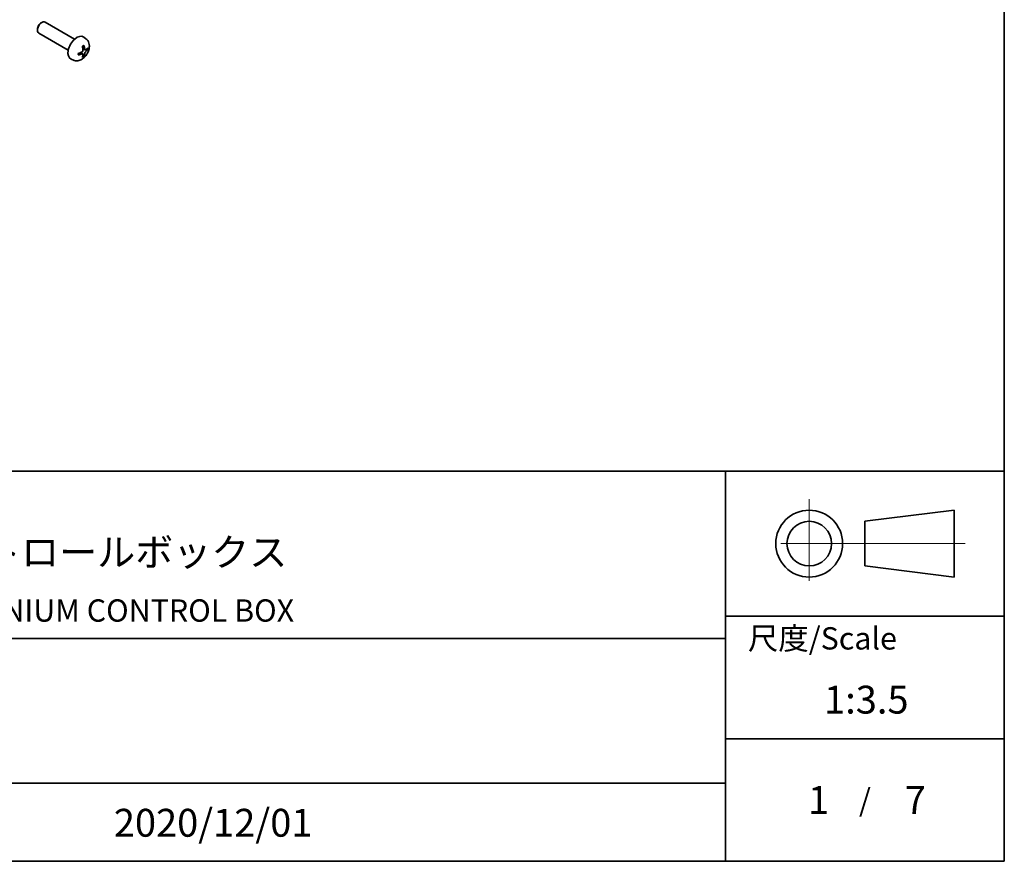
# Model space of a CAD drawing. Units: millimetres. Extents: x 51 to 6367, y 28 to 1012.
# Drawn here: x 1110 to 1419, y 28 to 292 of the extents above; entities that cross this region are included whole.
import ezdxf
from ezdxf.enums import TextEntityAlignment as Align

# ---------------------------------------------------------------- set-up
doc = ezdxf.new("R2010")
doc.units = ezdxf.units.MM
doc.header["$LTSCALE"] = 3.5
doc.linetypes.add('CHAIN', pattern=[0.3543, 0.2362, -0.0295, 0.0591, -0.0295])
for name, color, linetype, lineweight in [('Border (ISO)', 7, 'Continuous', 35), ('Title (ISO)', 7, 'Continuous', 35), ('Visible (ISO)', 7, 'Continuous', 35)]:
    doc.layers.add(name, color=color, linetype=linetype, lineweight=lineweight)
doc.styles.add('Note Text (TK)', font='txt')
doc.styles.add('文字スタイル67', font='arial.ttf')

# ---------------------------------------------------------------- blocks, each defined once
blk = doc.blocks.new('図面枠 tk図枠')
at = {"layer": 'Border (ISO)'}
for p in [(405.5, 289), (14.5, 8)]:
    blk.add_line(p, (405.5, 8), dxfattribs=at)
blk = doc.blocks.new('表題欄 tk表題欄')
at = {"layer": 'Title (ISO)'}
for p, q in [((74.709, 244.053), (255.709, 244.053)), ((230.709, 244.053), (230.709, 209.053)), ((255.709, 244.053), (255.709, 209.053)), ((243.209, 239.553), (251.209, 240.553)), ((251.209, 234.553), (251.209, 240.553)), ((243.209, 239.553), (243.209, 235.553)), ((243.209, 235.553), (251.209, 234.553)), ((230.709, 231.053), (255.709, 231.053)), ((74.709, 229.053), (230.709, 229.053)), ((230.709, 220.053), (255.709, 220.053)), ((149.709, 216.053), (230.709, 216.053)), ((255.709, 209.053), (74.709, 209.053))]:
    blk.add_line(p, q, dxfattribs=at)
at = {"layer": 'Title (ISO)', "color": 4, "linetype": 'CHAIN', "lineweight": 18, "ltscale": 8.88956}
blk.add_line((238.209, 241.553), (238.209, 233.553), dxfattribs=at)
at = {"layer": 'Title (ISO)', "color": 4, "linetype": 'CHAIN', "lineweight": 18, "ltscale": 20.001633}
blk.add_line((252.209, 237.553), (234.209, 237.553), dxfattribs=at)
at = {"layer": 'Title (ISO)'}
for radius in [3, 2]:
    blk.add_circle((238.209, 237.553), radius, dxfattribs=at)
at = {"layer": 'Title (ISO)', "color": 1, "insert": (232.709, 229.053), "char_height": 2, "attachment_point": 4, "line_spacing_factor": 1.5, "style": 'Note Text (TK)'}
blk.add_mtext('\\fＭＳ Ｐゴシック|b0|i0;\\H2.0000;尺度/Scale', dxfattribs=at)
at = {"layer": 'Title (ISO)', "color": 7, "insert": (243.209, 214.553), "char_height": 2, "attachment_point": 5, "line_spacing_factor": 1.5, "style": 'Note Text (TK)'}
blk.add_mtext('\\fＭＳ Ｐゴシック|b0|i0;\\H2.0000;/', dxfattribs=at)
at = {"layer": 'Title (ISO)', "color": 7}
for tag, p, height, style in [('<品名>_001', (157.283, 235.533), 2.5, 'Note Text (TK)'), ('<Title>_001', (157.709, 230.551), 2, '文字スタイル67'), ('<尺度>_001', (239.544, 222.303), 2.5, 'Note Text (TK)'), ('<ページ_No.>_001', (238.098, 213.303), 2.5, 'Note Text (TK)'), ('<総ページ数>_001', (246.786, 213.303), 2.5, 'Note Text (TK)'), ('作成日_001', (175.547, 211.26), 2.5, 'Note Text (TK)')]:
    blk.add_attdef(tag, p, '', height=height, dxfattribs=dict(at, style=style))
at = {"layer": 'Title (ISO)', "color": 7, "style": 'Note Text (TK)'}
blk.add_attdef('<承認>', text='', height=2.5, dxfattribs=at).set_placement((87.209, 217.053), align=Align.MIDDLE_CENTER)

msp = doc.modelspace()

# ---------------------------------------------------------------- linework, layer by layer
at = {"layer": 'Visible (ISO)'}
for p, q in [((1116.794, 291.2168), (1117.0978, 291.3921)), ((1127.3754, 286.1343), (1118.0974, 291.4909)), ((1115.6832, 289.2927), (1115.6832, 288.942)), ((1125.3754, 282.6702), (1116.0974, 288.0268)), ((1130.927, 286.2776), (1130.2273, 286.7883)), ((1129.9402, 281.5503), (1129.3506, 281.9807)), ((1130.6276, 282.741), (1129.9602, 283.0364)), ((1127.0271, 279.5228), (1126.235, 279.8734))]:
    msp.add_line(p, q, dxfattribs=at)
for centre, major_axis, ratio, start_param, end_param in [((1117.0974, 289.7589), (-1, -1.7321), 0.57735027, 3.14159265, 6.28318531), ((1116.7937, 289.9342), (-0.7853, -1.3602), 0.57735027, 3.92675802, 5.49801994), ((1128.1074, 283.4023), (-2, -3.4641), 0.57735027, 3.0796893, 6.34508866), ((1125.717, 284.6742), (-6.4536, -0.7624), 0.55353421, 1.94328958, 2.18227387), ((1125.717, 284.9022), (6.4503, -0.7902), 0.59526289, 5.2229706, 5.46195489), ((1125.8106, 284.8365), (2.5666, -5.9702), 0.55353421, 0.95931878, 1.19830308), ((1125.8106, 284.8482), (3.0824, -5.721), 0.49462411, 0.45484759, 0.69383188), ((1125.6132, 284.7225), (-3.9094, 5.191), 0.59526289, 3.96282307, 4.20180736), ((1125.6132, 284.7342), (-3.4375, 5.5149), 0.65417299, 3.55978145, 3.79876575), ((1125.7069, 284.6684), (-6.4957, -0.1911), 0.49462411, 2.44776077, 2.68674507), ((1125.7069, 284.8964), (6.4948, -0.2196), 0.65417299, 5.62601221, 5.86499651)]:
    msp.add_ellipse(centre, major_axis=major_axis, ratio=ratio, start_param=start_param, end_param=end_param, dxfattribs=at)
for points, knots in [([(1130.927, 286.2776), (1131.1528, 286.1128), (1131.3445, 285.9101), (1131.6646, 285.4473), (1131.7823, 285.1844), (1131.9598, 284.5898), (1131.9965, 284.2581), (1131.9893, 283.525), (1131.9214, 283.1261), (1131.6891, 282.333), (1131.5188, 281.9402), (1131.0975, 281.2063), (1130.8475, 280.8649), (1130.2713, 280.2509), (1129.9448, 279.9783), (1129.2209, 279.5557), (1128.8248, 279.397), (1128.0506, 279.2954), (1127.695, 279.3092), (1127.2372, 279.4387), (1127.1308, 279.4769), (1127.0271, 279.5228)], [2.41809785, 2.41809785, 2.41809785, 2.41809785, 2.6230577, 2.6230577, 2.85564758, 2.85564758, 3.15300497, 3.15300497, 3.52826493, 3.52826493, 3.92268981, 3.92268981, 4.31252618, 4.31252618, 4.70679398, 4.70679398, 5.08109985, 5.08109985, 5.35276215, 5.35276215, 5.43588379, 5.43588379, 5.43588379, 5.43588379]), ([(1128.5316, 281.2345), (1128.5281, 281.2622), (1128.5252, 281.2904), (1128.5209, 281.3481), (1128.5195, 281.3775), (1128.5181, 281.4374), (1128.518, 281.4679), (1128.5195, 281.5298), (1128.5209, 281.5612), (1128.5243, 281.6113), (1128.5258, 281.6297), (1128.5275, 281.6482)], [6.146610687, 6.146610687, 6.146610687, 6.146610687, 6.201127157, 6.201127157, 6.255643627, 6.255643627, 6.310160097, 6.310160097, 6.364676567, 6.364676567, 6.396016365, 6.396016365, 6.396016365, 6.396016365]), ([(1129.9899, 282.5724), (1129.9913, 282.5358), (1129.9862, 282.4941), (1129.9625, 282.4116), (1129.9437, 282.3706), (1129.8995, 282.3), (1129.8711, 282.2656), (1129.8165, 282.217), (1129.7918, 282.1998), (1129.7674, 282.1869)], [-0.203600879, -0.203600879, -0.203600879, -0.203600879, -0.1911011005, -0.1911011005, -0.178601322, -0.178601322, -0.1660772077, -0.1660772077, -0.1569242728, -0.1569242728, -0.1569242728, -0.1569242728]), ([(1129.7674, 281.5533), (1129.7997, 281.5664), (1129.8333, 281.5739), (1129.8929, 281.5734), (1129.919, 281.5652), (1129.9581, 281.5378), (1129.9737, 281.5167), (1129.9884, 281.4706), (1129.9909, 281.4482), (1129.9899, 281.4249)], [-0.2036008625, -0.2036008625, -0.2036008625, -0.2036008625, -0.191101084, -0.191101084, -0.1786013054, -0.1786013054, -0.1660771911, -0.1660771911, -0.1569242563, -0.1569242563, -0.1569242563, -0.1569242563]), ([(1129.8365, 283.9155), (1129.8517, 283.9262), (1129.8669, 283.9367), (1129.9086, 283.9647), (1129.9351, 283.9817), (1129.988, 284.0138), (1130.0143, 284.0291), (1130.0669, 284.0577), (1130.0931, 284.0712), (1130.1452, 284.0963), (1130.1711, 284.108), (1130.1969, 284.1188)], [1.457965269, 1.457965269, 1.457965269, 1.457965269, 1.489305067, 1.489305067, 1.543821537, 1.543821537, 1.598338007, 1.598338007, 1.652854477, 1.652854477, 1.707370947, 1.707370947, 1.707370947, 1.707370947]), ([(1130.2196, 284.216), (1130.2238, 284.2035), (1130.2265, 284.1897), (1130.2275, 284.1662), (1130.2254, 284.1529), (1130.2173, 284.1344), (1130.21, 284.1259), (1130.2004, 284.1204), (1130.1987, 284.1196), (1130.1968, 284.1188)], [0.0145600729, 0.0145600729, 0.0145600729, 0.0145600729, 0.0187226824, 0.0187226824, 0.0234298311, 0.0234298311, 0.0280690561, 0.0280690561, 0.028985175, 0.028985175, 0.028985175, 0.028985175]), ([(1130.7612, 282.7607), (1130.735, 282.744), (1130.7067, 282.7335), (1130.6536, 282.7303), (1130.6289, 282.7376), (1130.5888, 282.7656), (1130.5709, 282.7881), (1130.5489, 282.8384), (1130.5423, 282.8631), (1130.5386, 282.8891)], [-0.2036008625, -0.2036008625, -0.2036008625, -0.2036008625, -0.191101084, -0.191101084, -0.1786013054, -0.1786013054, -0.1660771911, -0.1660771911, -0.1569242563, -0.1569242563, -0.1569242563, -0.1569242563]), ([(1130.5386, 281.7416), (1130.5435, 281.7746), (1130.5537, 281.8133), (1130.584, 281.8921), (1130.6041, 281.9322), (1130.6474, 282.0034), (1130.6735, 282.0392), (1130.7208, 282.092), (1130.7414, 282.1115), (1130.7612, 282.1271)], [-0.203600879, -0.203600879, -0.203600879, -0.203600879, -0.1911011005, -0.1911011005, -0.178601322, -0.178601322, -0.1660772077, -0.1660772077, -0.1569242728, -0.1569242728, -0.1569242728, -0.1569242728]), ([(1131.5836, 282.9703), (1131.5775, 282.9619), (1131.568, 282.9534), (1131.5472, 282.9401), (1131.5315, 282.9335), (1131.5028, 282.9263), (1131.4846, 282.9243), (1131.4567, 282.9249), (1131.4424, 282.9266), (1131.4299, 282.9296)], [0.0145600729, 0.0145600729, 0.0145600729, 0.0145600729, 0.0187226824, 0.0187226824, 0.0234298311, 0.0234298311, 0.0280690561, 0.0280690561, 0.0318101771, 0.0318101771, 0.0318101771, 0.0318101771]), ([(1128.5316, 281.2345), (1128.5318, 281.2326), (1128.532, 281.2307), (1128.532, 281.2196), (1128.5283, 281.209), (1128.5164, 281.1927), (1128.5059, 281.1842), (1128.485, 281.1734), (1128.4717, 281.1688), (1128.4588, 281.1662)], [0.0455535579, 0.0455535579, 0.0455535579, 0.0455535579, 0.0464696768, 0.0464696768, 0.0511089018, 0.0511089018, 0.0558160505, 0.0558160505, 0.05997866, 0.05997866, 0.05997866, 0.05997866]), ([(1130.178, 280.7612), (1130.1868, 280.7519), (1130.1955, 280.7404), (1130.21, 280.7166), (1130.2173, 280.6998), (1130.2254, 280.6712), (1130.2275, 280.6544), (1130.2265, 280.6297), (1130.2238, 280.6173), (1130.2196, 280.6078)], [0.0427285558, 0.0427285558, 0.0427285558, 0.0427285558, 0.0464696768, 0.0464696768, 0.0511089018, 0.0511089018, 0.0558160505, 0.0558160505, 0.05997866, 0.05997866, 0.05997866, 0.05997866])]:
    msp.add_open_spline(points, degree=3, knots=knots, dxfattribs=at)
for points, weights in [([(1131.1142, 283.0065), (1131.2662, 282.9695), (1131.4299, 282.9296)], [1.08273581427, 1.07755563668, 1.07090462712]), ([(1130.178, 280.7612), (1130.0616, 280.8831), (1129.9536, 280.9962)], [1.07090462707, 1.07755563662, 1.08273581421])]:
    msp.add_rational_spline(points, weights, degree=2, dxfattribs=at)

# ---------------------------------------------------------------- block references
at = {"xscale": 3.5, "yscale": 3.5, "zscale": 3.5}
msp.add_blockref('図面枠 tk図枠', (0, 0), dxfattribs=at)
ref = msp.add_blockref('表題欄 tk表題欄', (524.2691, -703.6846), dxfattribs=dict(xscale=3.5, yscale=3.5, zscale=3.5))
ref.add_attrib('<品名>_001', 'コントロールボックス', (1074.7585, 120.6804), dxfattribs={"layer": 'Title (ISO)', "color": 7, "height": 8.75, "style": 'Note Text (TK)'})
ref.add_attrib('<尺度>_001', '1:3.5', (1362.6733, 74.375), dxfattribs={"layer": 'Title (ISO)', "color": 7, "height": 8.75, "style": 'Note Text (TK)'})
ref.add_attrib('作成日_001', '2020/12/01', (1139.6776, 35.7259), dxfattribs={"layer": 'Title (ISO)', "color": 7, "height": 8.75, "style": 'Note Text (TK)'})
ref.add_attrib('<Title>_001', 'ALUMINIUM CONTROL BOX', (1076.25, 103.2452), dxfattribs={"layer": 'Title (ISO)', "color": 7, "height": 7, "style": '文字スタイル67'})
ref.add_attrib('<ページ_No.>_001', '1', (1357.6122, 42.875), dxfattribs={"layer": 'Title (ISO)', "color": 7, "height": 8.75, "style": 'Note Text (TK)'})
ref.add_attrib('<総ページ数>_001', '7', (1388.0185, 42.875), dxfattribs={"layer": 'Title (ISO)', "color": 7, "height": 8.75, "style": 'Note Text (TK)'})

doc.saveas('drawing.dxf')
